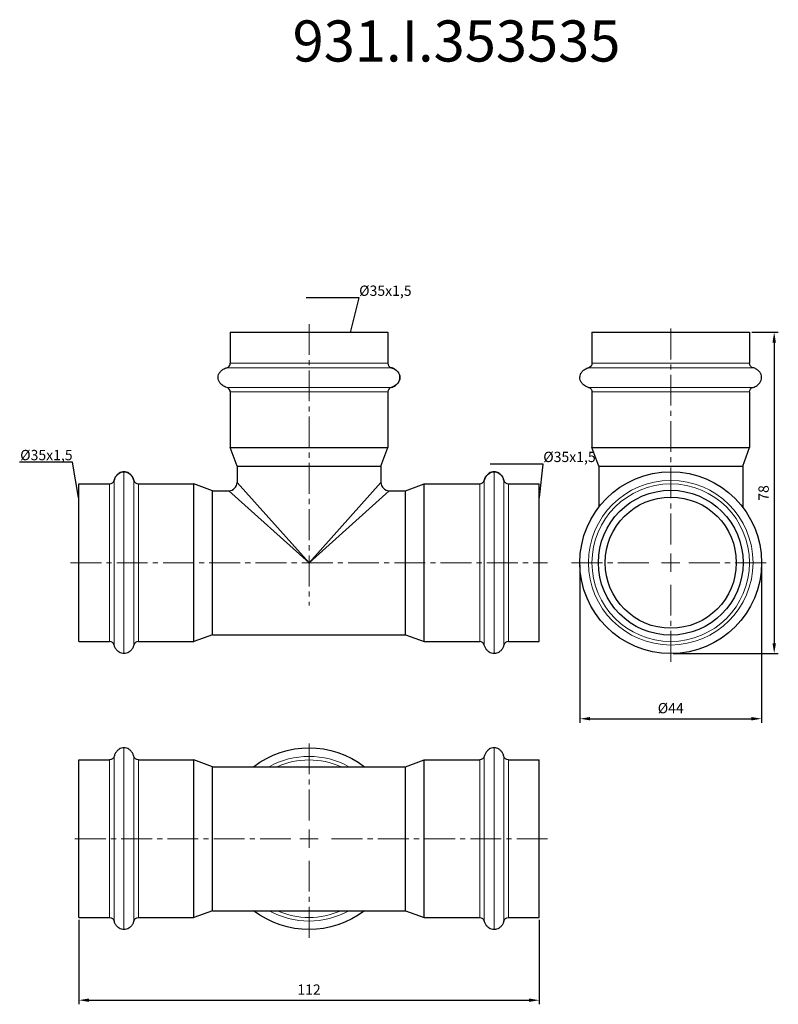
# Model space of a CAD drawing. Units: millimetres. Extents: x 202 to 2133, y 267 to 883.
# Drawn here: x 1948 to 2133, y 271 to 511 of the extents above; entities that cross this region are included whole.
import ezdxf
from ezdxf import colors
from ezdxf.entities.mleader import LeaderData, LeaderLine
from ezdxf.math import Vec2, Vec3

# ---------------------------------------------------------------- set-up
doc = ezdxf.new("R2010")
doc.units = ezdxf.units.MM
doc.header["$LTSCALE"] = 10
doc.linetypes.add('ACAD_ISO04W100', pattern=[30, 24, -3, 0, -3])
doc.linetypes.add('CENTER2', pattern=[1.125, 0.75, -0.125, 0.125, -0.125])
doc.layers.get('0').update_dxf_attribs({"color": 220})
for name, color, linetype, lineweight in [('Осевая', 1, 'ACAD_ISO04W100', 15), ('Основная толстая', 7, 'Continuous', 30), ('Основная тонкая', 7, 'Continuous', 15), ('Размеры', 7, 'Continuous', 18)]:
    doc.layers.add(name, color=color, linetype=linetype, lineweight=lineweight)
doc.styles.get("Standard").update_dxf_attribs({"font": 'arial.ttf'})
doc.styles.add('VALтекст', font='isocpeur.ttf', dxfattribs={"height": 2.5})
doc.dimstyles.new('VALразмер1', dxfattribs={"dimtxt": 2.5, "dimasz": 2.5, "dimexe": 1, "dimexo": 0.6, "dimgap": 1, "dimtad": 1, "dimdec": 0, "dimdsep": 46, "dimtxsty": 'VALтекст', "dimcen": 2.5, "dimclrt": 256, "dimadec": 0, "dimazin": 0, "dimtfac": 1, "dimtdec": 0, "dimtmove": 0, "dimatfit": 3, "dimfxl": 1, "dimarcsym": 0})

# ---------------------------------------------------------------- blocks, each defined once
blk = doc.blocks.new('*U453')
at = {"layer": 'Осевая', "color": 0, "linetype": 'CENTER2', "transparency": 16777216}
blk.add_line((-58, 0), (58, 0), dxfattribs=at)
blk = doc.blocks.new('*U454')
at = {"layer": 'Осевая', "color": 0, "linetype": 'CENTER2', "transparency": 16777216}
blk.add_line((0, 5.75), (0, -62.63), dxfattribs=at)
blk = doc.blocks.new('A$C57959daf')
at = {"layer": 'Основная толстая'}
for p, q in [((-19.15, 56), (19.15, 56)), ((-19.15, 56), (-19.15, 48.5)), ((19.15, 56), (19.15, 48.5)), ((-19.15, 41.5), (-19.15, 28)), ((19.15, 41.5), (19.15, 28)), ((-19.15, 28), (19.15, 28)), ((-17.5, 23.5), (-19.15, 28)), ((17.5, 23.5), (19.15, 28)), ((-17.5, 23.5), (17.5, 23.5)), ((-17.5, 23.5), (-17.5, 19.5)), ((17.5, 23.5), (17.5, 19.5)), ((-56, -19.15), (-56, 19.15)), ((-56, 19.15), (-48.5, 19.15)), ((-41.5, 19.15), (-28, 19.15)), ((-28, -19.15), (-28, 19.15)), ((-23.5, 17.5), (-28, 19.15)), ((-17.5, 19.5), (0, 0)), ((0, 0), (17.5, 19.5)), ((23.5, 17.5), (28, 19.15)), ((28, -19.15), (28, 19.15)), ((28, 19.15), (41.5, 19.15)), ((48.5, 19.15), (56, 19.15)), ((56, -19.15), (56, 19.15)), ((-23.5, -17.5), (-23.5, 17.5)), ((-23.5, 17.5), (-19.5, 17.5)), ((0, 0), (-19.5, 17.5)), ((19.5, 17.5), (0, 0)), ((19.5, 17.5), (23.5, 17.5)), ((23.5, -17.5), (23.5, 17.5)), ((-23.5, -17.5), (-28, -19.15)), ((-23.5, -17.5), (23.5, -17.5)), ((23.5, -17.5), (28, -19.15)), ((-56, -19.15), (-48.5, -19.15)), ((-41.5, -19.15), (-28, -19.15)), ((28, -19.15), (41.5, -19.15)), ((48.5, -19.15), (56, -19.15))]:
    blk.add_line(p, q, dxfattribs=at)
for centre, radius, start, end in [((-20.31, 48.5), 1.16, 284.8559, 360), ((20.31, 48.5), 1.16, 180, 255.1441), ((-20.31, 41.5), 1.16, 0, 75.1441), ((20.31, 41.5), 1.16, 104.8559, 180), ((-48.5, 20.31), 1.16, 270, 345.1441), ((-41.5, 20.31), 1.16, 194.8559, 270), ((-19.5, 19.5), 2, 270, 0), ((19.5, 19.5), 2, 180, 270), ((41.5, 20.31), 1.16, 270, 345.1441), ((48.5, 20.31), 1.16, 194.8559, 270), ((-48.5, -20.31), 1.16, 14.8559, 90), ((-41.5, -20.31), 1.16, 90, 165.1441), ((41.5, -20.31), 1.16, 14.8559, 90), ((48.5, -20.31), 1.16, 90, 165.1441)]:
    blk.add_arc(centre, radius, start, end, dxfattribs=at)
at = {"layer": 'Основная толстая', "extrusion": (0, 0, -1)}
for centre, major_axis, start_param, end_param in [((19.1, 45), (3, 0), -1.262631, 1.262631), ((-45, 19.1), (0, 3), -1.262631, 0), ((-45, 19.1), (0, 3), 0, 1.262631), ((45, 19.1), (0, 3), -1.262631, 0), ((45, 19.1), (0, 3), 0, 1.262631)]:
    blk.add_ellipse(centre, major_axis=major_axis, ratio=0.833333, start_param=start_param, end_param=end_param, dxfattribs=at)
at = {"layer": 'Основная толстая'}
for points, knots in [([(-20.01, 42.62), (-20.37, 42.71), (-20.7, 42.86), (-21.25, 43.24), (-21.48, 43.45), (-21.81, 43.9), (-21.93, 44.13), (-22.07, 44.6), (-22.11, 44.82), (-22.09, 45.27), (-22.05, 45.5), (-21.9, 45.93), (-21.78, 46.14), (-21.48, 46.55), (-21.28, 46.74), (-20.79, 47.08), (-20.5, 47.23), (-20.13, 47.35), (-20.07, 47.37), (-20.01, 47.38)], [-1.262631, -1.262631, -1.262631, -1.262631, -0.889426, -0.889426, -0.551974, -0.551974, -0.253045, -0.253045, 0.020975, 0.020975, 0.287694, 0.287694, 0.563807, 0.563807, 0.863983, 0.863983, 1.198499, 1.198499, 1.262631, 1.262631, 1.262631, 1.262631]), ([(20.01, 42.62), (20.37, 42.71), (20.7, 42.86), (21.25, 43.24), (21.48, 43.45), (21.81, 43.9), (21.93, 44.13), (22.07, 44.6), (22.11, 44.82), (22.09, 45.27), (22.05, 45.5), (21.9, 45.93), (21.78, 46.14), (21.48, 46.55), (21.28, 46.74), (20.79, 47.08), (20.5, 47.23), (20.13, 47.35), (20.07, 47.37), (20.01, 47.38)], [-1.262631, -1.262631, -1.262631, -1.262631, -0.889426, -0.889426, -0.551974, -0.551974, -0.253045, -0.253045, 0.020975, 0.020975, 0.287694, 0.287694, 0.563807, 0.563807, 0.863983, 0.863983, 1.198499, 1.198499, 1.262631, 1.262631, 1.262631, 1.262631]), ([(-45, 22.1), (-45.21, 22.1), (-45.42, 22.07), (-45.83, 21.94), (-46.03, 21.85), (-46.39, 21.6), (-46.57, 21.45), (-46.87, 21.11), (-47.01, 20.91), (-47.23, 20.48), (-47.32, 20.25), (-47.38, 20.01)], [0, 0, 0, 0, 0.252526, 0.252526, 0.505053, 0.505053, 0.757579, 0.757579, 1.010105, 1.010105, 1.262631, 1.262631, 1.262631, 1.262631]), ([(-42.62, 20.01), (-42.68, 20.25), (-42.77, 20.48), (-42.99, 20.91), (-43.13, 21.11), (-43.43, 21.45), (-43.61, 21.6), (-43.97, 21.85), (-44.17, 21.94), (-44.58, 22.07), (-44.79, 22.1), (-45, 22.1)], [-1.262631, -1.262631, -1.262631, -1.262631, -1.010105, -1.010105, -0.757579, -0.757579, -0.505053, -0.505053, -0.252526, -0.252526, 0, 0, 0, 0]), ([(45, 22.1), (44.79, 22.1), (44.58, 22.07), (44.17, 21.94), (43.97, 21.85), (43.61, 21.6), (43.43, 21.45), (43.13, 21.11), (42.99, 20.91), (42.77, 20.48), (42.68, 20.25), (42.62, 20.01)], [0, 0, 0, 0, 0.252526, 0.252526, 0.505053, 0.505053, 0.757579, 0.757579, 1.010105, 1.010105, 1.262631, 1.262631, 1.262631, 1.262631]), ([(47.38, 20.01), (47.32, 20.25), (47.23, 20.48), (47.01, 20.91), (46.87, 21.11), (46.57, 21.45), (46.39, 21.6), (46.03, 21.85), (45.83, 21.94), (45.42, 22.07), (45.21, 22.1), (45, 22.1)], [-1.262631, -1.262631, -1.262631, -1.262631, -1.010105, -1.010105, -0.757579, -0.757579, -0.505053, -0.505053, -0.252526, -0.252526, 0, 0, 0, 0]), ([(-45, -22.1), (-45.21, -22.1), (-45.42, -22.07), (-45.83, -21.94), (-46.03, -21.85), (-46.39, -21.6), (-46.57, -21.45), (-46.87, -21.11), (-47.01, -20.91), (-47.23, -20.48), (-47.32, -20.25), (-47.38, -20.01)], [0, 0, 0, 0, 0.252526, 0.252526, 0.505053, 0.505053, 0.757579, 0.757579, 1.010105, 1.010105, 1.262631, 1.262631, 1.262631, 1.262631]), ([(-42.62, -20.01), (-42.68, -20.25), (-42.77, -20.48), (-42.99, -20.91), (-43.13, -21.11), (-43.43, -21.45), (-43.61, -21.6), (-43.97, -21.85), (-44.17, -21.94), (-44.58, -22.07), (-44.79, -22.1), (-45, -22.1)], [-1.262631, -1.262631, -1.262631, -1.262631, -1.010105, -1.010105, -0.757579, -0.757579, -0.505053, -0.505053, -0.252526, -0.252526, 0, 0, 0, 0]), ([(45, -22.1), (44.79, -22.1), (44.58, -22.07), (44.17, -21.94), (43.97, -21.85), (43.61, -21.6), (43.43, -21.45), (43.13, -21.11), (42.99, -20.91), (42.77, -20.48), (42.68, -20.25), (42.62, -20.01)], [0, 0, 0, 0, 0.252526, 0.252526, 0.505053, 0.505053, 0.757579, 0.757579, 1.010105, 1.010105, 1.262631, 1.262631, 1.262631, 1.262631]), ([(47.38, -20.01), (47.32, -20.25), (47.23, -20.48), (47.01, -20.91), (46.87, -21.11), (46.57, -21.45), (46.39, -21.6), (46.03, -21.85), (45.83, -21.94), (45.42, -22.07), (45.21, -22.1), (45, -22.1)], [-1.262631, -1.262631, -1.262631, -1.262631, -1.010105, -1.010105, -0.757579, -0.757579, -0.505053, -0.505053, -0.252526, -0.252526, 0, 0, 0, 0])]:
    blk.add_open_spline(points, degree=3, knots=knots, dxfattribs=at)
at = {"layer": 'Основная тонкая'}
for p, q in [((-19.15, 48.5), (19.15, 48.5)), ((-20.01, 47.38), (20.01, 47.38)), ((-20.01, 42.62), (20.01, 42.62)), ((-19.15, 41.5), (19.15, 41.5)), ((-45, -22.1), (-45, 22.1)), ((45, -22.1), (45, 22.1)), ((-48.5, -19.15), (-48.5, 19.15)), ((-47.38, -20.01), (-47.38, 20.01)), ((-42.62, -20.01), (-42.62, 20.01)), ((-41.5, -19.15), (-41.5, 19.15)), ((41.5, -19.15), (41.5, 19.15)), ((42.62, -20.01), (42.62, 20.01)), ((47.38, -20.01), (47.38, 20.01)), ((48.5, -19.15), (48.5, 19.15))]:
    blk.add_line(p, q, dxfattribs=at)
at = {"layer": 'Осевая', "linetype": 'CENTER2'}
for name, p in [('*U454', (0, 52.25)), ('*U453', (0, 0))]:
    blk.add_blockref(name, p, dxfattribs=at)
blk = doc.blocks.new('*U458')
at = {"layer": 'Осевая', "color": 0, "linetype": 'CENTER2', "transparency": 16777216}
for p, q in [((0, 4.42), (0, 24.1)), ((-58, 0), (-4.42, 0)), ((4.42, 0), (58, 0)), ((0, -24.1), (0, -4.42))]:
    blk.add_line(p, q, dxfattribs=at)
at = {"layer": 'Осевая', "color": 0, "linetype": 'Continuous', "transparency": 16777216}
for p, q in [((-2.21, 0), (2.21, 0)), ((0, -2.21), (0, 2.21))]:
    blk.add_line(p, q, dxfattribs=at)
blk = doc.blocks.new('A$C81a56dbe')
at = {"layer": 'Основная толстая', "extrusion": (0, 1, -2.22045e-16)}
for p, q in [((-56, -19.15), (-56, 19.15)), ((-56, 19.15), (-48.5, 19.15)), ((-41.5, 19.15), (-28, 19.15)), ((-28, -19.15), (-28, 19.15)), ((-23.5, 17.5), (-28, 19.15)), ((23.5, 17.5), (28, 19.15)), ((28, -19.15), (28, 19.15)), ((28, 19.15), (41.5, 19.15)), ((48.5, 19.15), (56, 19.15)), ((56, -19.15), (56, 19.15)), ((-23.5, -17.5), (-23.5, 17.5)), ((-23.5, 17.5), (23.5, 17.5)), ((23.5, -17.5), (23.5, 17.5)), ((-23.5, -17.5), (-28, -19.15)), ((-23.5, -17.5), (23.5, -17.5)), ((23.5, -17.5), (28, -19.15)), ((-56, -19.15), (-48.5, -19.15)), ((-41.5, -19.15), (-28, -19.15)), ((28, -19.15), (41.5, -19.15)), ((48.5, -19.15), (56, -19.15))]:
    blk.add_line(p, q, dxfattribs=at)
at = {"layer": 'Основная толстая', "extrusion": (0, -2.22045e-16, -1)}
for centre, radius, start, end in [((0, 0), 22.1, 52.3592, 127.6408), ((48.5, 20.31), 1.16, 194.8559, 270), ((41.5, 20.31), 1.16, 270, 345.1441), ((-41.5, 20.31), 1.16, 194.8559, 270), ((-48.5, 20.31), 1.16, 270, 345.1441), ((0, 0), 22.1, 232.3592, 307.6408), ((48.5, -20.31), 1.16, 90, 165.1441), ((41.5, -20.31), 1.16, 14.8559, 90), ((-41.5, -20.31), 1.16, 90, 165.1441), ((-48.5, -20.31), 1.16, 14.8559, 90)]:
    blk.add_arc(centre, radius, start, end, dxfattribs=at)
at = {"layer": 'Основная толстая'}
for points, knots in [([(-45, 22.1), (-45.21, 22.1), (-45.42, 22.07), (-45.83, 21.94), (-46.03, 21.85), (-46.39, 21.6), (-46.57, 21.45), (-46.87, 21.11), (-47.01, 20.91), (-47.23, 20.48), (-47.32, 20.25), (-47.38, 20.01)], [0, 0, 0, 0, 0.252526, 0.252526, 0.505053, 0.505053, 0.757579, 0.757579, 1.010105, 1.010105, 1.262631, 1.262631, 1.262631, 1.262631]), ([(-42.62, 20.01), (-42.68, 20.25), (-42.77, 20.48), (-42.99, 20.91), (-43.13, 21.11), (-43.43, 21.45), (-43.61, 21.6), (-43.97, 21.85), (-44.17, 21.94), (-44.58, 22.07), (-44.79, 22.1), (-45, 22.1)], [-1.262631, -1.262631, -1.262631, -1.262631, -1.010105, -1.010105, -0.757579, -0.757579, -0.505053, -0.505053, -0.252526, -0.252526, 0, 0, 0, 0]), ([(45, 22.1), (44.79, 22.1), (44.58, 22.07), (44.17, 21.94), (43.97, 21.85), (43.61, 21.6), (43.43, 21.45), (43.13, 21.11), (42.99, 20.91), (42.77, 20.48), (42.68, 20.25), (42.62, 20.01)], [0, 0, 0, 0, 0.252526, 0.252526, 0.505053, 0.505053, 0.757579, 0.757579, 1.010105, 1.010105, 1.262631, 1.262631, 1.262631, 1.262631]), ([(47.38, 20.01), (47.32, 20.25), (47.23, 20.48), (47.01, 20.91), (46.87, 21.11), (46.57, 21.45), (46.39, 21.6), (46.03, 21.85), (45.83, 21.94), (45.42, 22.07), (45.21, 22.1), (45, 22.1)], [-1.262631, -1.262631, -1.262631, -1.262631, -1.010105, -1.010105, -0.757579, -0.757579, -0.505053, -0.505053, -0.252526, -0.252526, 0, 0, 0, 0]), ([(-45, -22.1), (-45.21, -22.1), (-45.42, -22.07), (-45.83, -21.94), (-46.03, -21.85), (-46.39, -21.6), (-46.57, -21.45), (-46.87, -21.11), (-47.01, -20.91), (-47.23, -20.48), (-47.32, -20.25), (-47.38, -20.01)], [0, 0, 0, 0, 0.252526, 0.252526, 0.505053, 0.505053, 0.757579, 0.757579, 1.010105, 1.010105, 1.262631, 1.262631, 1.262631, 1.262631]), ([(-42.62, -20.01), (-42.68, -20.25), (-42.77, -20.48), (-42.99, -20.91), (-43.13, -21.11), (-43.43, -21.45), (-43.61, -21.6), (-43.97, -21.85), (-44.17, -21.94), (-44.58, -22.07), (-44.79, -22.1), (-45, -22.1)], [-1.262631, -1.262631, -1.262631, -1.262631, -1.010105, -1.010105, -0.757579, -0.757579, -0.505053, -0.505053, -0.252526, -0.252526, 0, 0, 0, 0]), ([(45, -22.1), (44.79, -22.1), (44.58, -22.07), (44.17, -21.94), (43.97, -21.85), (43.61, -21.6), (43.43, -21.45), (43.13, -21.11), (42.99, -20.91), (42.77, -20.48), (42.68, -20.25), (42.62, -20.01)], [0, 0, 0, 0, 0.252526, 0.252526, 0.505053, 0.505053, 0.757579, 0.757579, 1.010105, 1.010105, 1.262631, 1.262631, 1.262631, 1.262631]), ([(47.38, -20.01), (47.32, -20.25), (47.23, -20.48), (47.01, -20.91), (46.87, -21.11), (46.57, -21.45), (46.39, -21.6), (46.03, -21.85), (45.83, -21.94), (45.42, -22.07), (45.21, -22.1), (45, -22.1)], [-1.262631, -1.262631, -1.262631, -1.262631, -1.010105, -1.010105, -0.757579, -0.757579, -0.505053, -0.505053, -0.252526, -0.252526, 0, 0, 0, 0])]:
    blk.add_open_spline(points, degree=3, knots=knots, dxfattribs=at)
at = {"layer": 'Основная тонкая', "extrusion": (0, 1, -2.22045e-16)}
for p, q in [((-45, -22.1), (-45, 22.1)), ((45, -22.1), (45, 22.1)), ((-48.5, -19.15), (-48.5, 19.15)), ((-47.38, -20.01), (-47.38, 20.01)), ((-42.62, -20.01), (-42.62, 20.01)), ((-41.5, -19.15), (-41.5, 19.15)), ((41.5, -19.15), (41.5, 19.15)), ((42.62, -20.01), (42.62, 20.01)), ((47.38, -20.01), (47.38, 20.01)), ((48.5, -19.15), (48.5, 19.15))]:
    blk.add_line(p, q, dxfattribs=at)
at = {"layer": 'Основная тонкая'}
for radius, start, end in [(20.01, 60.9936, 119.0064), (19.15, 66.0413, 113.9587), (20.01, 240.9936, 299.0064), (19.15, 246.0413, 293.9587)]:
    blk.add_arc((0, 0), radius, start, end, dxfattribs=at)
at = {"layer": 'Осевая', "linetype": 'CENTER2', "extrusion": (0, -2.22045e-16, -1)}
blk.add_blockref('*U458', (0, 0), dxfattribs=at)
blk = doc.blocks.new('*U456')
at = {"layer": 'Осевая', "color": 0, "linetype": 'CENTER2', "transparency": 16777216}
for p, q in [((0, 4.42), (0, 58)), ((-24.1, 0), (-4.42, 0)), ((4.42, 0), (24.1, 0)), ((0, -24.1), (0, -4.42))]:
    blk.add_line(p, q, dxfattribs=at)
at = {"layer": 'Осевая', "color": 0, "linetype": 'Continuous', "transparency": 16777216}
for p, q in [((-2.21, 0), (2.21, 0)), ((0, -2.21), (0, 2.21))]:
    blk.add_line(p, q, dxfattribs=at)
blk = doc.blocks.new('A$C749e057e')
at = {"layer": 'Основная толстая', "extrusion": (-1, 2.83277e-16, -2.22045e-16)}
for p, q in [((-19.15, 56), (0, 56)), ((-19.15, 56), (-19.15, 48.5)), ((0, 56), (19.15, 56)), ((19.15, 56), (19.15, 48.5)), ((-19.15, 41.5), (-19.15, 28)), ((19.15, 41.5), (19.15, 28)), ((-19.15, 28), (0, 28)), ((-17.5, 23.5), (-19.15, 28)), ((0, 28), (19.15, 28)), ((17.5, 23.5), (19.15, 28)), ((-17.5, 23.5), (0, 23.5)), ((-17.5, 23.5), (-17.5, 13.5)), ((0, 23.5), (17.5, 23.5)), ((17.5, 23.5), (17.5, 13.5))]:
    blk.add_line(p, q, dxfattribs=at)
at = {"layer": 'Основная толстая'}
for radius in [22.1, 17.6, 15.95]:
    blk.add_circle((0, 0), radius, dxfattribs=at)
at = {"layer": 'Основная толстая', "extrusion": (2.22045e-16, -6.29001e-32, -1)}
for centre, start, end in [((20.31, 48.5), 180, 255.1441), ((-20.31, 48.5), 284.8559, 0), ((20.31, 41.5), 104.8559, 180), ((-20.31, 41.5), 0, 75.1441)]:
    blk.add_arc(centre, 1.16, start, end, dxfattribs=at)
at = {"layer": 'Основная толстая'}
for points in [[(-20.01, 42.62), (-20.37, 42.71), (-20.7, 42.86), (-21.25, 43.24), (-21.48, 43.45), (-21.81, 43.9), (-21.93, 44.13), (-22.07, 44.6), (-22.11, 44.82), (-22.09, 45.27), (-22.05, 45.5), (-21.9, 45.93), (-21.78, 46.14), (-21.48, 46.55), (-21.28, 46.74), (-20.79, 47.08), (-20.5, 47.23), (-20.13, 47.35), (-20.07, 47.37), (-20.01, 47.38)], [(20.01, 42.62), (20.37, 42.71), (20.7, 42.86), (21.25, 43.24), (21.48, 43.45), (21.81, 43.9), (21.93, 44.13), (22.07, 44.6), (22.11, 44.82), (22.09, 45.27), (22.05, 45.5), (21.9, 45.93), (21.78, 46.14), (21.48, 46.55), (21.28, 46.74), (20.79, 47.08), (20.5, 47.23), (20.13, 47.35), (20.07, 47.37), (20.01, 47.38)]]:
    blk.add_open_spline(points, degree=3, knots=[-1.262631, -1.262631, -1.262631, -1.262631, -0.889426, -0.889426, -0.551974, -0.551974, -0.253045, -0.253045, 0.020975, 0.020975, 0.287694, 0.287694, 0.563807, 0.563807, 0.863983, 0.863983, 1.198499, 1.198499, 1.262631, 1.262631, 1.262631, 1.262631], dxfattribs=at)
at = {"layer": 'Основная тонкая', "extrusion": (-1, 2.83277e-16, -2.22045e-16)}
for p, q in [((-19.15, 48.5), (0, 48.5)), ((0, 48.5), (19.15, 48.5)), ((-20.01, 47.38), (0, 47.38)), ((0, 47.38), (20.01, 47.38)), ((-20.01, 42.62), (0, 42.62)), ((-19.15, 41.5), (0, 41.5)), ((0, 42.62), (20.01, 42.62)), ((0, 41.5), (19.15, 41.5))]:
    blk.add_line(p, q, dxfattribs=at)
at = {"layer": 'Основная тонкая'}
for radius in [20.01, 19.15]:
    blk.add_circle((0, 0), radius, dxfattribs=at)
at = {"layer": 'Осевая', "linetype": 'CENTER2'}
blk.add_blockref('*U456', (0, 0), dxfattribs=at)
blk = doc.blocks.new('*D459')
at = {"layer": 'Defpoints', "color": 0, "transparency": 16777216}
for p in [(1962.46, 292.55, 41.67), (2074.46, 292.55, 41.67), (2074.46, 272.44)]:
    blk.add_point(p, dxfattribs=at)
at = {"layer": 'Размеры', "color": 0, "lineweight": -2, "transparency": 16777216}
for p, q in [((1962.46, 291.95), (1962.46, 271.44)), ((2074.46, 291.95), (2074.46, 271.44)), ((1964.96, 272.44), (2071.96, 272.44))]:
    blk.add_line(p, q, dxfattribs=at)
at = {"layer": 'Размеры', "color": 0, "transparency": 16777216}
for points in [[(1964.96, 272.86), (1964.96, 272.03), (1962.46, 272.44)], [(2071.96, 272.86), (2071.96, 272.03), (2074.46, 272.44)]]:
    blk.add_solid(points, dxfattribs=at)
at = {"layer": 'Размеры', "transparency": 16777216, "insert": (2018.46, 274.69), "char_height": 2.5, "attachment_point": 5, "style": 'VALтекст'}
blk.add_mtext('112', dxfattribs=at)
blk = doc.blocks.new('*D460')
at = {"layer": 'Defpoints', "color": 0, "transparency": 16777216}
for p in [(2084.32, 378.79, 41.67), (2128.52, 378.79, 41.67), (2128.52, 340.86)]:
    blk.add_point(p, dxfattribs=at)
at = {"layer": 'Размеры', "color": 0, "lineweight": -2, "transparency": 16777216}
for p, q in [((2084.32, 378.19), (2084.32, 339.86)), ((2128.52, 378.19), (2128.52, 339.86)), ((2086.82, 340.86), (2126.02, 340.86))]:
    blk.add_line(p, q, dxfattribs=at)
at = {"layer": 'Размеры', "color": 0, "transparency": 16777216}
for points in [[(2086.82, 341.28), (2086.82, 340.45), (2084.32, 340.86)], [(2126.02, 341.28), (2126.02, 340.45), (2128.52, 340.86)]]:
    blk.add_solid(points, dxfattribs=at)
at = {"layer": 'Размеры', "transparency": 16777216, "insert": (2106.42, 343.11), "char_height": 2.5, "attachment_point": 5, "style": 'VALтекст'}
blk.add_mtext('%%C44', dxfattribs=at)
blk = doc.blocks.new('*D461')
at = {"layer": 'Defpoints', "color": 0, "transparency": 16777216}
for p in [(2125.57, 434.79, 41.67), (2106.42, 356.69, 41.67), (2131.58, 356.69)]:
    blk.add_point(p, dxfattribs=at)
at = {"layer": 'Размеры', "color": 0, "lineweight": -2, "transparency": 16777216}
for p, q in [((2126.17, 434.79), (2132.58, 434.79)), ((2131.58, 432.29), (2131.58, 359.19)), ((2107.02, 356.69), (2132.58, 356.69))]:
    blk.add_line(p, q, dxfattribs=at)
at = {"layer": 'Размеры', "color": 0, "transparency": 16777216}
for points in [[(2131.16, 432.29), (2132, 432.29), (2131.58, 434.79)], [(2131.16, 359.19), (2132, 359.19), (2131.58, 356.69)]]:
    blk.add_solid(points, dxfattribs=at)
at = {"layer": 'Размеры', "transparency": 16777216, "insert": (2129.33, 395.74), "char_height": 2.5, "attachment_point": 5, "rotation": 90, "style": 'VALтекст'}
blk.add_mtext('78', dxfattribs=at)
blk = doc.blocks.new('_Dot')
at = {"color": 0, "linetype": 'ByBlock', "lineweight": -2}
blk.add_line((-0.5, 0), (-1, 0), dxfattribs=at)
at = {"color": 0, "linetype": 'ByBlock', "const_width": 0.5}
blk.add_lwpolyline([(-0.25, 0, 1), (0.25, 0, 1)], format="xyb", close=True, dxfattribs=at)

msp = doc.modelspace()

# ---------------------------------------------------------------- block references
for name, p in [('A$C57959daf', (2018.46, 378.79, 41.67)), ('A$C749e057e', (2106.42, 378.79, 41.67)), ('A$C81a56dbe', (2018.46, 311.7, 41.67))]:
    msp.add_blockref(name, p)

# ---------------------------------------------------------------- texts
at = {"layer": 'Размеры', "insert": (2014.46, 510.6), "char_height": 10, "attachment_point": 1}
msp.add_mtext_dynamic_manual_height_columns('931.I.353535', width=35.3754, gutter_width=12.5, heights=[0], dxfattribs=at)

# ---------------------------------------------------------------- dimensions: what is measured, and where the dimension line sits
at = {"layer": 'Размеры'}
dim = msp.add_linear_dim(base=(2131.58, 356.69), p1=(2125.57, 434.79, 41.67), p2=(2106.42, 356.69, 41.67), angle=90, dimstyle='VALразмер1', dxfattribs=at)
dim.commit()
dim.dimension.update_dxf_attribs({"geometry": '*D461', "text_midpoint": (2129.33, 395.74)})
dim = msp.add_linear_dim(base=(2128.52, 340.86), p1=(2084.32, 378.79, 41.67), p2=(2128.52, 378.79, 41.67), text='%%C<>', dimstyle='VALразмер1', dxfattribs=at)
dim.commit()
dim.dimension.update_dxf_attribs({"geometry": '*D460', "text_midpoint": (2106.42, 343.11)})
dim = msp.add_linear_dim(base=(2074.46, 272.44), p1=(1962.46, 292.55, 41.67), p2=(2074.46, 292.55, 41.67), dimstyle='VALразмер1', dxfattribs=at)
dim.commit()
dim.dimension.update_dxf_attribs({"geometry": '*D459', "text_midpoint": (2018.46, 274.69)})

# ---------------------------------------------------------------- leaders
ml = msp.add_multileader_mtext('Standard', dxfattribs=at)
ml.set_content('%%C35x1,5', color=256, style='VALтекст')
ml.set_leader_properties()
ml.set_arrow_properties(name='DOT')
ml.build(insert=Vec2(0, 0))
ml.multileader.update_dxf_attribs({"has_dogleg": 0, "text_left_attachment_type": 6, "text_right_attachment_type": 6, "dogleg_length": 0, "arrow_head_size": 0.25})
ctx = ml.context
ctx.base_point, ctx.char_height, ctx.arrow_head_size, ctx.landing_gap_size, ctx.plane_origin = Vec3(2030.65, 443.15, 41.67), 2.5, 0.25, 0, Vec3(2028.58, 433.19, 41.67)
ctx.left_attachment, ctx.right_attachment = 6, 6
notes = []
notes.append((ctx, [(1, (1, 1, 0), (2030.65, 443.15, 41.67), (1, 0), 0, [(0, [(2028.58, 434.79, 41.67)], 0, [])])]))
ctx.mtext.insert, ctx.mtext.flow_direction = Vec3(2030.65, 446.15, 41.67), 5
ml = msp.add_multileader_mtext('Standard', dxfattribs=at)
ml.set_content('%%C35x1,5', color=256, style='VALтекст')
ml.set_leader_properties()
ml.set_arrow_properties(name='DOT')
ml.build(insert=Vec2(0, 0))
ml.multileader.update_dxf_attribs({"has_dogleg": 0, "text_left_attachment_type": 6, "text_right_attachment_type": 6, "dogleg_length": 0, "arrow_head_size": 0.25})
ctx = ml.context
ctx.base_point, ctx.char_height, ctx.arrow_head_size, ctx.landing_gap_size, ctx.plane_origin = Vec3(1950.1, 403.2, 41.67), 2.5, 0.25, 0, Vec3(1962.46, 392.79, 41.67)
ctx.left_attachment, ctx.right_attachment, ctx.text_align_type = 6, 6, 2
notes.append((ctx, [(0, (1, 1, 0), (1960.97, 403.2, 41.67), (-1, 0), 0, [(0, [(1962.46, 394.39, 41.67)], 0, [])])]))
ctx.mtext.insert, ctx.mtext.alignment, ctx.mtext.flow_direction = Vec3(1960.97, 406.2, 41.67), 3, 5
ml = msp.add_multileader_mtext('Standard', dxfattribs=at)
ml.set_content('%%C35x1,5', color=256, style='VALтекст')
ml.set_leader_properties()
ml.set_arrow_properties(name='DOT')
ml.build(insert=Vec2(0, 0))
ml.multileader.update_dxf_attribs({"has_dogleg": 0, "text_left_attachment_type": 6, "text_right_attachment_type": 6, "dogleg_length": 0, "arrow_head_size": 0.25})
ctx = ml.context
ctx.base_point, ctx.char_height, ctx.arrow_head_size, ctx.landing_gap_size, ctx.plane_origin = Vec3(2075.42, 402.75, 41.67), 2.5, 0.25, 0, Vec3(2074.46, 392.79, 41.67)
ctx.left_attachment, ctx.right_attachment = 6, 6
notes.append((ctx, [(1, (1, 1, 0), (2075.42, 402.75, 41.67), (1, 0), 0, [(0, [(2074.46, 394.39, 41.67)], 0, [])])]))
ctx.mtext.insert, ctx.mtext.flow_direction = Vec3(2075.42, 405.75, 41.67), 5
for ctx, leaders in notes:
    for number, flags, end, landing, length, lines in leaders:
        leader = LeaderData()
        leader.index, (leader.has_last_leader_line, leader.has_dogleg_vector, leader.attachment_direction) = number, flags
        leader.last_leader_point, leader.dogleg_vector, leader.dogleg_length = Vec3(end), Vec3(landing), length
        for number, points, colour, breaks in lines:
            line = LeaderLine()
            line.index, line.vertices, line.color, line.breaks = number, Vec3.list(points), colors.encode_raw_color(colour), breaks
            leader.lines.append(line)
        ctx.leaders.append(leader)

doc.saveas('drawing.dxf')
